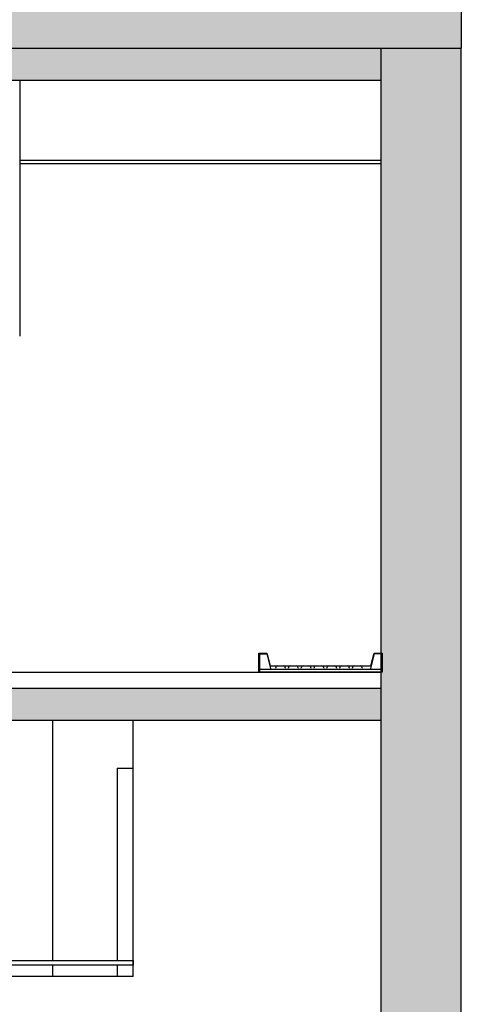
# Model space of a CAD drawing. Units: millimetres. Extents: x 353 to 474, y 529 to 716.
# Drawn here: x 431 to 434, y 574 to 580 of the extents above; entities that cross this region are included whole.
import ezdxf

# ---------------------------------------------------------------- set-up
doc = ezdxf.new("R2010")
doc.units = ezdxf.units.MM
doc.linetypes.add('HIDDEN', pattern=[0.375, 0.25, -0.125])
for name, color, linetype in [('HATCH', 9, 'Continuous'), ('KITBATH', 1, 'Continuous'), ('PROJECTION_HID', 9, 'HIDDEN'), ('SOL_CONCR', 251, 'Continuous'), ('WALLS', 6, 'Continuous')]:
    doc.layers.add(name, color=color, linetype=linetype)

# ---------------------------------------------------------------- blocks, each defined once
blk = doc.blocks.new('A$C7DF17F95')
at = {"linetype": 'Continuous'}
for p, q in [((0, 0), (0, 0.12)), ((0, 0.12), (0.05, 0.12)), ((0.005, 0), (0.005, 0.115)), ((0.005, 0.115), (0.05, 0.115)), ((0.05, 0.12), (0.07, 0.04)), ((0.05, 0.115), (0.075, 0.015)), ((0.72, 0.115), (0.695, 0.015)), ((0.7, 0.04), (0.72, 0.12)), ((0.72, 0.12), (0.77, 0.12)), ((0.765, 0.115), (0.72, 0.115)), ((0.765, 0), (0.765, 0.115)), ((0.77, 0.12), (0.77, 0)), ((0.77, 0), (0, 0)), ((0.005, 0.02), (0.765, 0.02)), ((0.005, 0), (0.765, 0)), ((0.07, 0.04), (0.7, 0.04)), ((0.105, 0.025), (0.105, 0.028)), ((0.117, 0.04), (0.153, 0.04)), ((0.165, 0.028), (0.165, 0.025)), ((0.185, 0.025), (0.185, 0.028)), ((0.197, 0.04), (0.233, 0.04)), ((0.245, 0.028), (0.245, 0.025)), ((0.265, 0.025), (0.265, 0.028)), ((0.277, 0.04), (0.313, 0.04)), ((0.325, 0.028), (0.325, 0.025)), ((0.345, 0.025), (0.345, 0.028)), ((0.357, 0.04), (0.393, 0.04)), ((0.405, 0.028), (0.405, 0.025)), ((0.425, 0.025), (0.425, 0.028)), ((0.437, 0.04), (0.473, 0.04)), ((0.485, 0.028), (0.485, 0.025)), ((0.505, 0.025), (0.505, 0.028)), ((0.517, 0.04), (0.553, 0.04)), ((0.565, 0.028), (0.565, 0.025)), ((0.585, 0.025), (0.585, 0.028)), ((0.597, 0.04), (0.633, 0.04)), ((0.645, 0.028), (0.645, 0.025))]:
    blk.add_line(p, q, dxfattribs=at)
for centre, start, end in [((0.117, 0.028), 90, 180), ((0.153, 0.028), 0, 90), ((0.197, 0.028), 90, 180), ((0.233, 0.028), 0, 90), ((0.277, 0.028), 90, 180), ((0.313, 0.028), 0, 90), ((0.357, 0.028), 90, 180), ((0.393, 0.028), 0, 90), ((0.437, 0.028), 90, 180), ((0.473, 0.028), 0, 90), ((0.517, 0.028), 90, 180), ((0.553, 0.028), 0, 90), ((0.597, 0.028), 90, 180), ((0.633, 0.028), 0, 90)]:
    blk.add_arc(centre, 0.012, start, end, dxfattribs=at)

msp = doc.modelspace()

# ---------------------------------------------------------------- hatches: boundary and pattern name
at = {"layer": 'HATCH'}
for points in [[(433.5947, 579.498), (433.5947, 579.698), (427.5947, 579.698), (427.5947, 579.498)], [(427.5947, 575.698), (427.5947, 575.498), (433.5947, 575.498), (433.5947, 575.698)]]:
    msp.add_hatch(color=254, dxfattribs=at).paths.add_polyline_path(points)
at = {"layer": 'PROJECTION_HID'}
msp.add_hatch(color=252, dxfattribs=at).paths.add_polyline_path([(434.0947, 580.0805), (428.8795, 580.0805), (427.0947, 579.698), (434.0947, 579.698)])
at = {"layer": 'SOL_CONCR'}
h = msp.add_hatch(dxfattribs=at)
h.set_pattern_fill('PETRA11', color=256, style=0, pattern_type=2)
h.set_pattern_definition([(0, (4.9674, -31.6153), (1, 1), [0.3, -0.35, 0.05, -0.3]), (0, (5.3674, -31.4153), (1, 1), [0.05, -0.25, 0.2, -0.5]), (0, (5.5174, -31.3653), (1, 1), [0.05, -0.95]), (0, (5.0674, -31.3153), (1, 1), [0.2, -0.8]), (0, (4.9674, -31.2153), (1, 1), [0.1, -0.9]), (0, (5.6674, -31.1153), (1, 1), [0.1, -0.05, 0.05, -0.8]), (0, (5.2674, -31.0653), (1, 1), [0.15, -0.85]), (0, (5.0174, -30.9653), (1, 1), [0.1, -0.9]), (0, (5.4174, -30.8653), (1, 1), [0.05, -0.3, 0.15, -0.5]), (0, (5.2174, -30.8153), (1, 1), [0.1, -0.9]), (0, (5.5674, -30.7653), (1, 1), [0.1, -0.9]), (0, (5.3674, -30.7153), (1, 1), [0.1, -0.9]), (0, (5.7674, -30.6653), (1, 1), [0.1, -0.9]), (90, (4.9174, -31.6153), (-1, 1), [0.2, -0.05, 0.1, -0.4, 0.2, -0.05]), (90, (4.9674, -30.9653), (-1, 1), [0.05, -0.95]), (90, (5.1174, -31.2653), (-1, 1), [0.1, -0.2, 0.05, -0.65]), (90, (5.1674, -31.1153), (-1, 1), [0.1, -0.2, 0.15, -0.55]), (90, (5.3174, -31.3653), (-1, 1), [0.05, -0.5, 0.1, -0.05, 0.1, -0.2]), (90, (5.3674, -31.4653), (-1, 1), [0.05, -0.95]), (90, (5.4674, -31.1653), (-1, 1), [0.05, -0.05, 0.15, -0.75]), (90, (5.5174, -31.3153), (-1, 1), [0.1, -0.4, 0.05, -0.05, 0.05, -0.35]), (90, (5.6174, -31.5653), (-1, 1), [0.15, -0.85]), (90, (5.7174, -30.8153), (-1, 1), [0.05, -0.05, 0.05, -0.85]), (90, (5.7674, -31.0653), (-1, 1), [0.15, -0.85]), (90, (5.8924, -31.1403), (-1, 1), [0.05, -0.95]), (45, (5.26736, -31.61534), (1e-16, 1), [0.07071, -1.3435036]), (45, (5.16736, -30.66534), (1e-16, 1), [0.07071, -0.21213, 0.21213, -0.91924356]), (45, (5.26736, -30.81534), (1e-16, 1), [0.14142, -0.3535534, 0.07071, -0.84853016]), (45, (5.46736, -30.86534), (1e-16, 1), [0.14142, -0.494975, 0.07071, -0.70710856]), (45, (5.06736, -31.31534), (1e-16, 1), [0.07071, -1.3435036]), (45, (5.31736, -31.31534), (1e-16, 1), [0.212132, -1.2020816]), (45, (5.51736, -31.21534), (1e-16, 1), [0.07071, -0.424264, 0.07071, -0.84852956]), (45, (5.66736, -31.11534), (1e-16, 1), [0.14142, -1.2727936]), (45, (5.86736, -31.11534), (1e-16, 1), [0.14142, -1.2727936]), (45, (5.86736, -31.41534), (1e-16, 1), [0.07071, -1.3435036]), (45, (5.76736, -30.91534), (1e-16, 1), [0.07071, -1.3435036]), (45, (5.66736, -30.76534), (1e-16, 1), [0.07071, -1.3435036]), (45, (5.86736, -30.66534), (1e-16, 1), [0.07071, -1.3435036]), (45, (4.91736, -30.66534), (1e-16, 1), [0.07071, -1.3435036]), (45, (5.41736, -31.06534), (1e-16, 1), [0.07071, -1.3435036]), (45, (5.51736, -30.66534), (1e-16, 1), [0.07071, -0.494975, 0.07071, -0.77781856]), (45, (5.06736, -31.21534), (1e-16, 1), [0.14142, -1.2727936]), (45, (5.06736, -30.96534), (1e-16, 1), [0.21213, -1.2020836]), (135, (4.96736, -31.21534), (-1, 1e-16), [0.10607, -1.3081436]), (135, (5.51736, -31.26534), (-1, 1e-16), [0.07071, -1.3435036]), (135, (5.81736, -31.11534), (-1, 1e-16), [0.07071, -1.3435036]), (135, (5.46736, -30.91534), (-1, 1e-16), [0.07071, -1.3435036]), (135, (5.51736, -30.76534), (-1, 1e-16), [0.07071, -1.3435036]), (135, (5.36736, -30.71534), (-1, 1e-16), [0.07071, -1.3435036]), (135, (5.56736, -30.76534), (-1, 1e-16), [0.07071, -1.3435036]), (135, (4.96736, -31.36534), (-1, 1e-16), [0.07071, -1.3435036]), (135, (5.16736, -31.01534), (-1, 1e-16), [0.07071, -1.3435036]), (135, (5.16736, -31.31534), (-1, 1e-16), [0.14142, -1.2727936]), (135, (5.36736, -31.41534), (-1, 1e-16), [0.14142, -1.2727936]), (135, (5.76736, -30.86534), (-1, 1e-16), [0.14142, -1.2727936]), (135, (5.46736, -31.11534), (-1, 1e-16), [0.07071, -1.3435036]), (135, (5.61736, -31.41534), (-1, 1e-16), [0.14142, -0.848528, 0.07071, -0.35355556]), (135, (5.01736, -30.96534), (-1, 1e-16), [0.14142, -0.2828427, 0.14142, -0.84853086]), (135, (4.91736, -31.51534), (-1, 1e-16), [0.1414, -0.3536, 0.1414, -0.3536, 0.0707, -0.35351356]), (26.56505, (5.26736, -31.31534), (1, 5e-11), [0.2236, -0.1118, 0.1118, -1.788868]), (26.56505, (5.41736, -30.71534), (1, 5e-11), [0.2236, -2.012468]), (26.56505, (5.41736, -31.41534), (1, 5e-11), [0.1118, -2.124268]), (26.56505, (4.96736, -31.36534), (1, 5e-11), [0.1118, -2.124268]), (26.56505, (5.16736, -31.11534), (1, 5e-11), [0.1118, -2.124268]), (26.56505, (4.96736, -31.01534), (1, 5e-11), [0.1118, -2.124268]), (63.43495, (5.11736, -30.91534), (5e-11, 1), [0.1118, -2.124268]), (63.43495, (5.46736, -30.91534), (5e-11, 1), [0.1118, -2.124268]), (63.43495, (5.56736, -31.61534), (5e-11, 1), [0.1118, -2.124268]), (63.43495, (4.91736, -31.06534), (5e-11, 1), [0.1118, -2.124268]), (63.43495, (5.31736, -31.56534), (5e-11, 1), [0.1118, -0.7826, 0.1118, -1.229868]), (116.56505, (5.16736, -30.71534), (-5e-11, 1), [0.1118, -2.124268]), (116.56505, (5.76736, -30.91534), (-5e-11, 1), [0.1118, -2.124268]), (116.56505, (5.31736, -30.71534), (-5e-11, 1), [0.1118, -2.124268]), (116.56505, (4.91736, -31.26534), (-5e-11, 1), [0.1118, -2.124268]), (153.43495, (5.66736, -31.41534), (-1, 5e-11), [0.1118, -2.124268]), (153.43495, (5.86736, -31.16534), (-1, 5e-11), [0.1118, -2.124268]), (153.43495, (5.26736, -31.06534), (-1, 5e-11), [0.1118, -2.124268]), (153.43495, (5.41736, -30.86534), (-1, 5e-11), [0.1118, -2.124268]), (153.43495, (5.76736, -30.66534), (-1, 5e-11), [0.1118, -2.124268]), (153.43495, (5.06736, -31.61534), (-1, 5e-11), [0.1677, -2.068368])])
h.paths.add_polyline_path([(433.5947, 567.548), (434.0947, 567.548), (434.0947, 579.698), (433.5947, 579.698)])

# ---------------------------------------------------------------- linework, layer by layer
at = {"layer": 'KITBATH'}
msp.add_line((434.0947, 580.8253), (434.0947, 579.698), dxfattribs=at)
at = {"layer": 'SOL_CONCR'}
for p, q in [((431.3347, 578.998), (433.5947, 578.998)), ((431.3347, 578.978), (433.5947, 578.978)), ((431.2347, 575.798), (433.5947, 575.798)), ((431.5406, 575.498), (431.5406, 573.998)), ((432.0447, 573.898), (432.0447, 575.498)), ((431.9447, 575.198), (431.9447, 573.998)), ((431.9447, 575.198), (432.0447, 575.198)), ((431.5406, 573.968), (431.5406, 573.898)), ((431.9447, 573.968), (431.9447, 573.898)), ((432.0447, 573.898), (428.0947, 573.898))]:
    msp.add_line(p, q, dxfattribs=at)
msp.add_lwpolyline([(428.0947, 573.998), (432.0447, 573.998), (432.0447, 573.968), (428.0947, 573.968), (428.0947, 573.998)], dxfattribs=at)
at = {"layer": 'WALLS'}
for p, q in [((427.0947, 579.698), (434.0947, 579.698)), ((433.5947, 567.548), (433.5947, 579.698)), ((434.0947, 567.548), (434.0947, 579.698)), ((427.5947, 579.498), (433.5947, 579.498)), ((431.3347, 579.498), (431.3347, 577.898)), ((427.5947, 575.698), (433.5947, 575.698)), ((427.5947, 575.498), (433.5947, 575.498))]:
    msp.add_line(p, q, dxfattribs=at)

# ---------------------------------------------------------------- block references
at = {"layer": 'KITBATH'}
msp.add_blockref('A$C7DF17F95', (432.8297, 575.798), dxfattribs=at)

doc.saveas('drawing.dxf')
